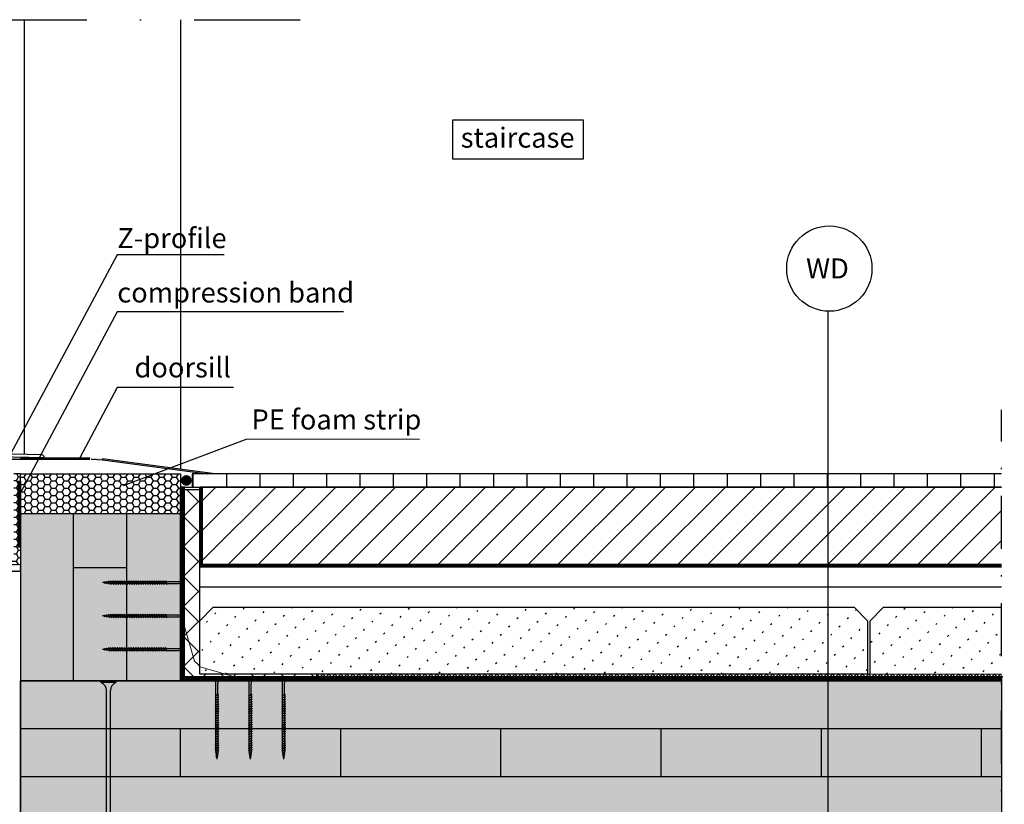
# Model space of a CAD drawing. Units: metres. Extents: x -2473 to 3918, y -3208 to 1085.
# Drawn here: x 913 to 986, y -1912 to -1853 of the extents above; entities that cross this region are included whole.
import ezdxf

# ---------------------------------------------------------------- set-up
doc = ezdxf.new("R2010")
doc.units = ezdxf.units.M
doc.header["$LTSCALE"] = 0.0125
for name, pattern in [('HIDDEN2', [0.1875, 0.125, -0.0625]), ('Strichpunkt', [25.4, 12.7, -6.35, 0, -6.35]), ('Verdeckt', [9.525, 6.35, -3.175])]:
    doc.linetypes.add(name, pattern=pattern)
for name, color, linetype in [('Achse', 255, 'Strichpunkt'), ('Besch_Details', 7, 'Continuous'), ('Betonsteine', 7, 'Continuous'), ('Bodenbelag_Fliese', 7, 'Continuous'), ('Dichtband_Anschlussdichtung', 10, 'Continuous'), ('Estrich', 7, 'Continuous'), ('Estrich_Schraff', 7, 'Continuous'), ('Folie_Diff_Schutz', 10, 'Continuous'), ('Kanten', 250, 'Continuous'), ('KLH', 7, 'Continuous'), ('KLH_Schraff', 31, 'Continuous'), ('Profile_Rahmen', 1, 'Continuous'), ('Randdämmstreifen', 255, 'Continuous'), ('Schraube', 1, 'Continuous'), ('Wärmedämmung_hart_Schraff', 8, 'Continuous'), ('Wärmedämmung_weich', 7, 'Continuous'), ('Wärmedämmung_weich_Schraff', 8, 'Continuous')]:
    doc.layers.add(name, color=color, linetype=linetype)
doc.layers.add('Folie_Akustik', color=10, linetype='Continuous', lineweight=9)
doc.layers.add('Stahl', color=4, linetype='Continuous', lineweight=13)
doc.styles.get("Standard").update_dxf_attribs({"font": 'arial.ttf'})
doc.linetypes.add('ISOLATION', pattern='A,0.0001,-0.1,[134,ltypeshp.shx,S=0.1,R=0,X=-0.1,Y=0],-0.2,[134,ltypeshp.shx,S=0.1,R=180,X=0.1,Y=0],-0.1', length=0.4001)

# ---------------------------------------------------------------- blocks, each defined once
blk = doc.blocks.new('*U136')
at = {"layer": 'KLH'}
blk.add_lwpolyline([(2, 0), (-2, 0)], dxfattribs=at)
blk = doc.blocks.new('*U137')
at = {"layer": 'KLH', "color": 0, "linetype": 'ByBlock', "lineweight": -2, "transparency": 16777216}
blk.add_blockref('*U136', (0, 0), dxfattribs=at)
blk = doc.blocks.new('*U140')
at = {"layer": 'KLH'}
blk.add_lwpolyline([(0, -1.8), (0, 1.8)], dxfattribs=at)
blk = doc.blocks.new('*U141')
at = {"layer": 'KLH', "color": 0, "linetype": 'ByBlock', "lineweight": -2, "transparency": 16777216}
for p in [(0, 7.2), (12, 7.2), (24, 7.2), (36, 7.2), (48, 7.2), (60, 7.2), (0, 0), (12, 0), (24, 0), (36, 0), (48, 0), (60, 0)]:
    blk.add_blockref('*U140', p, dxfattribs=at)
blk = doc.blocks.new('A$C7822761F')
at = {"layer": 'Schraube', "color": 13}
for p, q in [((0.673, 22.101), (-0.45, 22.101)), ((-0.45, 22.101), (-0.45, 21.969)), ((0.673, 21.969), (-0.45, 21.969)), ((0.673, 22.101), (0.673, 21.969)), ((-0.037, 0.889), (-0.037, 21.374)), ((0.26, 0.989), (0.26, 21.374)), ((0.376, 0.972), (-0.153, 0.84)), ((-0.153, 0.84), (-0.111, 0.864)), ((-0.153, 0.84), (-0.111, 0.799)), ((0.334, 1.014), (-0.111, 0.864)), ((0.334, 0.948), (-0.111, 0.799)), ((-0.037, 0.546), (-0.037, 0.823)), ((0.26, 0.923), (0.26, 0.645)), ((0.376, 0.972), (0.334, 1.014)), ((0.376, 0.972), (0.334, 0.948)), ((0.376, 0.629), (-0.153, 0.497)), ((-0.153, 0.497), (-0.111, 0.521)), ((-0.153, 0.497), (-0.111, 0.455)), ((0.376, 0.285), (-0.153, 0.153)), ((-0.153, 0.153), (-0.111, 0.177)), ((-0.153, 0.153), (-0.111, 0.111)), ((0.334, 0.67), (-0.111, 0.521)), ((0.334, 0.327), (-0.111, 0.177)), ((0.334, 0.261), (-0.111, 0.111)), ((-0.037, 0.202), (-0.037, 0.48)), ((-0.037, -0.142), (-0.037, 0.136)), ((0.26, 0.58), (0.26, 0.302)), ((0.26, 0.236), (0.26, -0.042)), ((0.376, 0.629), (0.334, 0.67)), ((0.376, 0.629), (0.334, 0.605)), ((0.376, 0.285), (0.334, 0.327)), ((0.376, 0.285), (0.334, 0.261)), ((0.376, -0.058), (-0.153, -0.19)), ((-0.153, -0.19), (-0.111, -0.166)), ((-0.153, -0.19), (-0.111, -0.232)), ((0.376, -0.402), (-0.153, -0.534)), ((-0.153, -0.534), (-0.111, -0.51)), ((-0.153, -0.534), (-0.111, -0.576)), ((0.334, -0.017), (-0.111, -0.166)), ((0.334, -0.082), (-0.111, -0.232)), ((0.334, -0.36), (-0.111, -0.51)), ((0.334, -0.704), (-0.111, -0.853)), ((-0.037, -0.485), (-0.037, -0.207)), ((-0.037, -0.829), (-0.037, -0.551)), ((0.26, -0.107), (0.26, -0.385)), ((0.26, -0.451), (0.26, -0.729)), ((0.376, -0.058), (0.334, -0.017)), ((0.376, -0.058), (0.334, -0.082)), ((0.376, -0.402), (0.334, -0.36)), ((0.376, -0.402), (0.334, -0.426)), ((0.376, -0.745), (0.334, -0.704)), ((0.376, -0.745), (-0.153, -0.878)), ((-0.153, -0.878), (-0.111, -0.853)), ((-0.153, -0.878), (-0.111, -0.919)), ((0.376, -1.089), (-0.153, -1.221)), ((-0.153, -1.221), (-0.111, -1.197)), ((-0.153, -1.221), (-0.111, -1.263)), ((0.376, -1.432), (-0.153, -1.565)), ((0.334, -0.769), (-0.111, -0.919)), ((0.334, -1.047), (-0.111, -1.197)), ((0.334, -1.113), (-0.111, -1.263)), ((0.334, -1.391), (-0.111, -1.541)), ((-0.037, -1.172), (-0.037, -0.894)), ((-0.037, -1.516), (-0.037, -1.238)), ((0.26, -0.794), (0.26, -1.072)), ((0.26, -1.138), (0.26, -1.416)), ((0.376, -0.745), (0.334, -0.769)), ((0.376, -1.089), (0.334, -1.047)), ((0.376, -1.089), (0.334, -1.113)), ((0.376, -1.432), (0.334, -1.391)), ((0.376, -1.432), (0.334, -1.456)), ((-0.153, -1.565), (-0.111, -1.541)), ((-0.153, -1.565), (-0.111, -1.606)), ((0.376, -1.776), (-0.153, -1.908)), ((-0.153, -1.908), (-0.111, -1.884)), ((-0.153, -1.908), (-0.111, -1.95)), ((0.376, -2.12), (-0.153, -2.252)), ((0.334, -1.734), (-0.111, -1.884)), ((0.334, -1.8), (-0.111, -1.95)), ((0.334, -2.078), (-0.111, -2.228)), ((0.334, -2.144), (-0.111, -2.293)), ((-0.037, -1.859), (-0.037, -1.581)), ((-0.037, -2.203), (-0.037, -1.925)), ((0.26, -1.481), (0.26, -1.759)), ((0.26, -1.825), (0.26, -2.103)), ((0.26, -2.168), (0.26, -2.446)), ((0.376, -1.776), (0.334, -1.734)), ((0.376, -1.776), (0.334, -1.8)), ((0.376, -2.12), (0.334, -2.078)), ((0.376, -2.12), (0.334, -2.144)), ((-0.153, -2.252), (-0.111, -2.228)), ((-0.153, -2.252), (-0.111, -2.293)), ((0.376, -2.463), (-0.153, -2.595)), ((-0.153, -2.595), (-0.111, -2.571)), ((-0.153, -2.595), (-0.111, -2.637)), ((0.376, -2.807), (-0.153, -2.939)), ((-0.153, -2.939), (-0.111, -2.915)), ((-0.153, -2.939), (-0.111, -2.98)), ((0.334, -2.421), (-0.111, -2.571)), ((0.334, -2.765), (-0.111, -2.915)), ((0.334, -2.831), (-0.111, -2.98)), ((-0.037, -2.546), (-0.037, -2.268)), ((-0.037, -2.89), (-0.037, -2.612)), ((0.26, -2.512), (0.26, -2.79)), ((0.26, -2.855), (0.26, -3.133)), ((0.376, -2.463), (0.334, -2.421)), ((0.376, -2.463), (0.334, -2.487)), ((0.376, -2.807), (0.334, -2.765)), ((0.376, -2.807), (0.334, -2.831)), ((0.376, -3.15), (-0.153, -3.282)), ((-0.153, -3.282), (-0.111, -3.258)), ((-0.153, -3.282), (-0.111, -3.324)), ((0.376, -3.494), (-0.153, -3.626)), ((-0.153, -3.626), (-0.111, -3.602)), ((-0.153, -3.626), (-0.111, -3.667)), ((0.334, -3.108), (-0.111, -3.258)), ((0.334, -3.452), (-0.111, -3.602)), ((0.334, -3.518), (-0.111, -3.667)), ((-0.037, -3.233), (-0.037, -2.955)), ((-0.037, -3.577), (-0.037, -3.299)), ((-0.037, -3.92), (-0.037, -3.642)), ((0.26, -3.199), (0.26, -3.477)), ((0.26, -3.543), (0.26, -3.82)), ((0.376, -3.15), (0.334, -3.108)), ((0.376, -3.15), (0.334, -3.174)), ((0.376, -3.494), (0.334, -3.452)), ((0.376, -3.494), (0.334, -3.518)), ((0.376, -3.837), (-0.153, -3.969)), ((-0.153, -3.969), (-0.111, -3.945)), ((-0.153, -3.969), (-0.111, -4.011)), ((0.376, -4.181), (-0.153, -4.313)), ((-0.153, -4.313), (-0.111, -4.289)), ((-0.153, -4.313), (-0.111, -4.354)), ((0.334, -3.796), (-0.111, -3.945)), ((0.334, -3.861), (-0.111, -4.011)), ((0.334, -4.139), (-0.111, -4.289)), ((-0.037, -4.264), (-0.037, -3.986)), ((-0.037, -4.607), (-0.037, -4.33)), ((0.26, -3.886), (0.26, -4.164)), ((0.26, -4.23), (0.26, -4.507)), ((0.376, -3.837), (0.334, -3.796)), ((0.376, -3.837), (0.334, -3.861)), ((0.376, -4.181), (0.334, -4.139)), ((0.376, -4.181), (0.334, -4.205)), ((0.376, -4.524), (-0.153, -4.656)), ((-0.153, -4.656), (-0.111, -4.632)), ((-0.153, -4.656), (-0.111, -4.698)), ((0.376, -4.868), (-0.153, -5)), ((-0.153, -5), (-0.111, -4.976)), ((-0.153, -5), (-0.111, -5.041)), ((0.334, -4.483), (-0.111, -4.632)), ((0.334, -4.548), (-0.111, -4.698)), ((0.334, -4.826), (-0.111, -4.976)), ((0.334, -4.892), (-0.111, -5.041)), ((-0.037, -4.951), (-0.037, -4.673)), ((-0.037, -5.294), (-0.037, -5.017)), ((0.26, -4.573), (0.26, -4.851)), ((0.26, -4.917), (0.26, -5.195)), ((0.376, -4.524), (0.334, -4.483)), ((0.376, -4.524), (0.334, -4.548)), ((0.376, -4.868), (0.334, -4.826)), ((0.376, -4.868), (0.334, -4.892)), ((0.376, -5.211), (-0.153, -5.343)), ((-0.153, -5.343), (-0.111, -5.319)), ((-0.153, -5.343), (-0.111, -5.385)), ((0.376, -5.555), (-0.153, -5.687)), ((-0.153, -5.687), (-0.111, -5.663)), ((-0.153, -5.687), (-0.111, -5.729)), ((0.376, -5.898), (-0.153, -6.03)), ((0.334, -5.17), (-0.111, -5.319)), ((0.334, -5.513), (-0.111, -5.663)), ((0.334, -5.579), (-0.111, -5.729)), ((0.334, -5.857), (-0.111, -6.006)), ((-0.037, -5.638), (-0.037, -5.36)), ((-0.037, -5.982), (-0.037, -5.704)), ((0.26, -5.26), (0.26, -5.538)), ((0.26, -5.604), (0.26, -5.882)), ((0.376, -5.211), (0.334, -5.17)), ((0.376, -5.211), (0.334, -5.235)), ((0.376, -5.555), (0.334, -5.513)), ((0.376, -5.555), (0.334, -5.579)), ((0.376, -5.898), (0.334, -5.857)), ((0.376, -5.898), (0.334, -5.922)), ((-0.153, -6.03), (-0.111, -6.006)), ((-0.153, -6.03), (-0.111, -6.072)), ((0.376, -6.242), (-0.153, -6.374)), ((-0.153, -6.374), (-0.111, -6.35)), ((-0.153, -6.374), (-0.111, -6.416)), ((0.376, -6.585), (-0.153, -6.718)), ((0.334, -5.922), (-0.111, -6.072)), ((0.334, -6.2), (-0.111, -6.35)), ((0.334, -6.544), (-0.111, -6.693)), ((0.334, -6.609), (-0.111, -6.759)), ((-0.037, -6.325), (-0.037, -6.047)), ((-0.037, -6.669), (-0.037, -6.391)), ((0.26, -5.947), (0.26, -6.225)), ((0.26, -6.291), (0.26, -6.569)), ((0.26, -6.634), (0.26, -6.912)), ((0.376, -6.242), (0.334, -6.2)), ((0.376, -6.242), (0.334, -6.266)), ((0.376, -6.585), (0.334, -6.544)), ((0.376, -6.585), (0.334, -6.609)), ((-0.153, -6.718), (-0.111, -6.693)), ((-0.153, -6.718), (-0.111, -6.759)), ((0.376, -6.929), (-0.153, -7.061)), ((-0.153, -7.061), (-0.111, -7.037)), ((-0.153, -7.061), (-0.111, -7.103)), ((0.376, -7.272), (-0.153, -7.405)), ((0.334, -6.887), (-0.111, -7.037)), ((0.334, -6.953), (-0.111, -7.103)), ((0.334, -7.231), (-0.111, -7.381)), ((0.334, -7.296), (-0.111, -7.446)), ((-0.037, -7.012), (-0.037, -6.734)), ((-0.037, -7.356), (-0.037, -7.078)), ((0.26, -6.978), (0.26, -7.256)), ((0.26, -7.321), (0.26, -7.458)), ((0.376, -6.929), (0.334, -6.887)), ((0.376, -6.929), (0.334, -6.953)), ((0.376, -7.272), (0.334, -7.231)), ((0.376, -7.272), (0.334, -7.296)), ((-0.153, -7.405), (-0.111, -7.381)), ((-0.153, -7.405), (-0.111, -7.446)), ((0.348, -7.611), (-0.106, -7.718)), ((-0.106, -7.718), (-0.065, -7.694)), ((-0.106, -7.718), (-0.065, -7.76)), ((0.306, -7.57), (-0.065, -7.694)), ((0.306, -7.635), (-0.065, -7.76)), ((0.286, -7.943), (-0.057, -8.013)), ((-0.057, -8.013), (-0.016, -7.989)), ((-0.057, -8.013), (-0.016, -8.055)), ((-0.037, -7.458), (-0.037, -7.421)), ((-0.037, -7.458), (-0.01, -7.676)), ((0.244, -7.902), (-0.016, -7.989)), ((0.244, -7.967), (-0.016, -8.055)), ((-0.002, -7.739), (0.028, -7.974)), ((0.035, -8.037), (0.065, -8.273)), ((0.195, -7.984), (0.163, -8.24)), ((0.235, -7.659), (0.203, -7.915)), ((0.26, -7.458), (0.244, -7.591)), ((0.286, -7.943), (0.244, -7.902)), ((0.286, -7.943), (0.244, -7.967)), ((0.348, -7.611), (0.306, -7.57)), ((0.348, -7.611), (0.306, -7.635)), ((0.224, -8.275), (-0.014, -8.309)), ((-0.014, -8.309), (0.028, -8.285)), ((-0.014, -8.309), (0.028, -8.351)), ((0.182, -8.233), (0.028, -8.285)), ((0.182, -8.299), (0.028, -8.351)), ((0.073, -8.336), (0.112, -8.647)), ((0.154, -8.309), (0.112, -8.647)), ((0.224, -8.275), (0.182, -8.233)), ((0.224, -8.275), (0.182, -8.299))]:
    blk.add_line(p, q, dxfattribs=at)
blk.add_lwpolyline([(0.673, 21.969, 0.304191), (0.26, 21.374)], format="xyb", dxfattribs=at)
for points in [[(0.334, 0.605), (-0.111, 0.455)], [(0.334, -0.426), (-0.111, -0.576)], [(0.334, -1.456), (-0.111, -1.606)], [(0.334, -2.487), (-0.111, -2.637)], [(0.334, -3.174), (-0.111, -3.324)], [(0.334, -4.205), (-0.111, -4.354)], [(0.334, -5.235), (-0.111, -5.385)], [(0.334, -6.266), (-0.111, -6.416)]]:
    blk.add_lwpolyline(points, dxfattribs=at)
blk.add_arc((-0.687, 21.364), 0.65, 0.93916, 68.61639, dxfattribs=at)
blk = doc.blocks.new('A$C4AA73203')
at = {"layer": 'Schraube', "color": 13}
for p, q in [((0.562, 6.076), (0, 6.076)), ((0, 6.076), (0, 6.009)), ((0.562, 6.009), (0, 6.009)), ((0.562, 6.076), (0.562, 6.009)), ((0.206, 4.768), (0.206, 5.712)), ((0.355, 4.818), (0.355, 5.712)), ((0.413, 4.81), (0.149, 4.744)), ((0.149, 4.744), (0.169, 4.756)), ((0.149, 4.744), (0.169, 4.723)), ((0.413, 4.638), (0.149, 4.572)), ((0.149, 4.572), (0.169, 4.584)), ((0.149, 4.572), (0.169, 4.551)), ((0.413, 4.466), (0.149, 4.4)), ((0.392, 4.831), (0.169, 4.756)), ((0.392, 4.798), (0.169, 4.723)), ((0.392, 4.659), (0.169, 4.584)), ((0.392, 4.487), (0.169, 4.412)), ((0.392, 4.454), (0.169, 4.379)), ((0.206, 4.596), (0.206, 4.735)), ((0.206, 4.425), (0.206, 4.563)), ((0.355, 4.785), (0.355, 4.646)), ((0.355, 4.613), (0.355, 4.475)), ((0.355, 4.442), (0.355, 4.303)), ((0.413, 4.81), (0.392, 4.831)), ((0.413, 4.81), (0.392, 4.798)), ((0.413, 4.638), (0.392, 4.659)), ((0.413, 4.638), (0.392, 4.626)), ((0.413, 4.466), (0.392, 4.487)), ((0.413, 4.466), (0.392, 4.454)), ((0.149, 4.4), (0.169, 4.412)), ((0.149, 4.4), (0.169, 4.379)), ((0.413, 4.294), (0.149, 4.228)), ((0.149, 4.228), (0.169, 4.24)), ((0.149, 4.228), (0.169, 4.208)), ((0.413, 4.123), (0.149, 4.057)), ((0.149, 4.057), (0.169, 4.069)), ((0.149, 4.057), (0.169, 4.036)), ((0.413, 3.951), (0.149, 3.885)), ((0.149, 3.885), (0.169, 3.897)), ((0.149, 3.885), (0.169, 3.864)), ((0.413, 3.779), (0.149, 3.713)), ((0.149, 3.713), (0.169, 3.725)), ((0.149, 3.713), (0.169, 3.692)), ((0.392, 4.315), (0.169, 4.24)), ((0.392, 4.282), (0.169, 4.208)), ((0.392, 4.143), (0.169, 4.069)), ((0.392, 3.972), (0.169, 3.897)), ((0.392, 3.939), (0.169, 3.864)), ((0.392, 3.8), (0.169, 3.725)), ((0.392, 3.767), (0.169, 3.692)), ((0.206, 4.253), (0.206, 4.392)), ((0.206, 4.081), (0.206, 4.22)), ((0.206, 3.909), (0.206, 4.048)), ((0.206, 3.737), (0.206, 3.876)), ((0.206, 3.566), (0.206, 3.705)), ((0.355, 4.27), (0.355, 4.131)), ((0.355, 4.098), (0.355, 3.959)), ((0.355, 3.926), (0.355, 3.787)), ((0.355, 3.755), (0.355, 3.616)), ((0.413, 4.294), (0.392, 4.315)), ((0.413, 4.294), (0.392, 4.282)), ((0.413, 4.123), (0.392, 4.143)), ((0.413, 4.123), (0.392, 4.111)), ((0.413, 3.951), (0.392, 3.972)), ((0.413, 3.951), (0.392, 3.939)), ((0.413, 3.779), (0.392, 3.8)), ((0.413, 3.779), (0.392, 3.767)), ((0.413, 3.607), (0.149, 3.541)), ((0.149, 3.541), (0.169, 3.553)), ((0.149, 3.541), (0.169, 3.52)), ((0.413, 3.436), (0.149, 3.37)), ((0.149, 3.37), (0.169, 3.382)), ((0.149, 3.37), (0.169, 3.349)), ((0.413, 3.264), (0.149, 3.198)), ((0.149, 3.198), (0.169, 3.21)), ((0.149, 3.198), (0.169, 3.177)), ((0.413, 3.092), (0.149, 3.026)), ((0.149, 3.026), (0.169, 3.038)), ((0.149, 3.026), (0.169, 3.005)), ((0.392, 3.628), (0.169, 3.553)), ((0.392, 3.456), (0.169, 3.382)), ((0.392, 3.424), (0.169, 3.349)), ((0.392, 3.285), (0.169, 3.21)), ((0.392, 3.252), (0.169, 3.177)), ((0.392, 3.113), (0.169, 3.038)), ((0.206, 3.394), (0.206, 3.533)), ((0.206, 3.222), (0.206, 3.361)), ((0.206, 3.05), (0.206, 3.189)), ((0.206, 2.879), (0.206, 3.018)), ((0.355, 3.583), (0.355, 3.444)), ((0.355, 3.411), (0.355, 3.272)), ((0.355, 3.239), (0.355, 3.1)), ((0.355, 3.068), (0.355, 2.929)), ((0.413, 3.607), (0.392, 3.628)), ((0.413, 3.607), (0.392, 3.595)), ((0.413, 3.436), (0.392, 3.456)), ((0.413, 3.436), (0.392, 3.424)), ((0.413, 3.264), (0.392, 3.285)), ((0.413, 3.264), (0.392, 3.252)), ((0.413, 3.092), (0.392, 3.113)), ((0.413, 3.092), (0.392, 3.08)), ((0.413, 2.92), (0.149, 2.854)), ((0.149, 2.854), (0.169, 2.866)), ((0.149, 2.854), (0.169, 2.833)), ((0.413, 2.749), (0.149, 2.682)), ((0.149, 2.682), (0.169, 2.694)), ((0.149, 2.682), (0.169, 2.662)), ((0.413, 2.577), (0.149, 2.511)), ((0.149, 2.511), (0.169, 2.523)), ((0.149, 2.511), (0.169, 2.49)), ((0.413, 2.405), (0.149, 2.339)), ((0.149, 2.339), (0.169, 2.351)), ((0.149, 2.339), (0.169, 2.318)), ((0.413, 2.233), (0.149, 2.167)), ((0.392, 2.941), (0.169, 2.866)), ((0.392, 2.908), (0.169, 2.833)), ((0.392, 2.769), (0.169, 2.694)), ((0.392, 2.598), (0.169, 2.523)), ((0.392, 2.565), (0.169, 2.49)), ((0.392, 2.426), (0.169, 2.351)), ((0.392, 2.393), (0.169, 2.318)), ((0.392, 2.254), (0.169, 2.179)), ((0.206, 2.707), (0.206, 2.846)), ((0.206, 2.535), (0.206, 2.674)), ((0.206, 2.363), (0.206, 2.502)), ((0.206, 2.192), (0.206, 2.331)), ((0.355, 2.896), (0.355, 2.757)), ((0.355, 2.724), (0.355, 2.585)), ((0.355, 2.552), (0.355, 2.413)), ((0.355, 2.381), (0.355, 2.242)), ((0.413, 2.92), (0.392, 2.941)), ((0.413, 2.92), (0.392, 2.908)), ((0.413, 2.749), (0.392, 2.769)), ((0.413, 2.749), (0.392, 2.737)), ((0.413, 2.577), (0.392, 2.598)), ((0.413, 2.577), (0.392, 2.565)), ((0.413, 2.405), (0.392, 2.426)), ((0.413, 2.405), (0.392, 2.393)), ((0.413, 2.233), (0.392, 2.254)), ((0.413, 2.233), (0.392, 2.221)), ((0.149, 2.167), (0.169, 2.179)), ((0.149, 2.167), (0.169, 2.146)), ((0.413, 2.061), (0.149, 1.995)), ((0.149, 1.995), (0.169, 2.007)), ((0.149, 1.995), (0.169, 1.975)), ((0.413, 1.89), (0.149, 1.824)), ((0.149, 1.824), (0.169, 1.836)), ((0.149, 1.824), (0.169, 1.803)), ((0.413, 1.718), (0.149, 1.652)), ((0.149, 1.652), (0.169, 1.664)), ((0.149, 1.652), (0.169, 1.631)), ((0.413, 1.546), (0.149, 1.48)), ((0.149, 1.48), (0.169, 1.492)), ((0.149, 1.48), (0.169, 1.459)), ((0.392, 2.082), (0.169, 2.007)), ((0.392, 2.049), (0.169, 1.975)), ((0.392, 1.911), (0.169, 1.836)), ((0.392, 1.878), (0.169, 1.803)), ((0.392, 1.739), (0.169, 1.664)), ((0.392, 1.567), (0.169, 1.492)), ((0.392, 1.534), (0.169, 1.459)), ((0.206, 2.02), (0.206, 2.159)), ((0.206, 1.848), (0.206, 1.987)), ((0.206, 1.676), (0.206, 1.815)), ((0.206, 1.505), (0.206, 1.643)), ((0.355, 2.209), (0.355, 2.07)), ((0.355, 2.037), (0.355, 1.898)), ((0.355, 1.865), (0.355, 1.726)), ((0.355, 1.693), (0.355, 1.555)), ((0.355, 1.522), (0.355, 1.383)), ((0.413, 2.061), (0.392, 2.082)), ((0.413, 2.061), (0.392, 2.049)), ((0.413, 1.89), (0.392, 1.911)), ((0.413, 1.89), (0.392, 1.878)), ((0.413, 1.718), (0.392, 1.739)), ((0.413, 1.718), (0.392, 1.706)), ((0.413, 1.546), (0.392, 1.567)), ((0.413, 1.546), (0.392, 1.534)), ((0.413, 1.374), (0.149, 1.308)), ((0.149, 1.308), (0.169, 1.32)), ((0.149, 1.308), (0.169, 1.288)), ((0.413, 1.203), (0.149, 1.137)), ((0.149, 1.137), (0.169, 1.149)), ((0.149, 1.137), (0.169, 1.116)), ((0.413, 1.031), (0.149, 0.965)), ((0.149, 0.965), (0.169, 0.977)), ((0.149, 0.965), (0.169, 0.944)), ((0.413, 0.859), (0.149, 0.793)), ((0.149, 0.793), (0.169, 0.805)), ((0.149, 0.793), (0.169, 0.772)), ((0.392, 1.395), (0.169, 1.32)), ((0.392, 1.362), (0.169, 1.288)), ((0.392, 1.223), (0.169, 1.149)), ((0.392, 1.052), (0.169, 0.977)), ((0.392, 1.019), (0.169, 0.944)), ((0.392, 0.88), (0.169, 0.805)), ((0.392, 0.847), (0.169, 0.772)), ((0.206, 1.333), (0.206, 1.472)), ((0.206, 1.161), (0.206, 1.3)), ((0.206, 0.989), (0.206, 1.128)), ((0.206, 0.817), (0.206, 0.956)), ((0.206, 0.646), (0.206, 0.785)), ((0.355, 1.35), (0.355, 1.211)), ((0.355, 1.178), (0.355, 1.039)), ((0.355, 1.006), (0.355, 0.867)), ((0.355, 0.835), (0.355, 0.696)), ((0.413, 1.374), (0.392, 1.395)), ((0.413, 1.374), (0.392, 1.362)), ((0.413, 1.203), (0.392, 1.223)), ((0.413, 1.203), (0.392, 1.191)), ((0.413, 1.031), (0.392, 1.052)), ((0.413, 1.031), (0.392, 1.019)), ((0.413, 0.859), (0.392, 0.88)), ((0.413, 0.859), (0.392, 0.847)), ((0.413, 0.687), (0.149, 0.621)), ((0.149, 0.621), (0.169, 0.633)), ((0.149, 0.621), (0.169, 0.6)), ((0.392, 0.708), (0.169, 0.633)), ((0.392, 0.675), (0.169, 0.6)), ((0.399, 0.518), (0.172, 0.464)), ((0.172, 0.464), (0.193, 0.476)), ((0.172, 0.464), (0.193, 0.444)), ((0.378, 0.539), (0.193, 0.476)), ((0.378, 0.506), (0.193, 0.444)), ((0.368, 0.352), (0.196, 0.317)), ((0.196, 0.317), (0.217, 0.329)), ((0.196, 0.317), (0.217, 0.296)), ((0.206, 0.595), (0.206, 0.613)), ((0.206, 0.595), (0.22, 0.486)), ((0.347, 0.373), (0.217, 0.329)), ((0.347, 0.34), (0.217, 0.296)), ((0.337, 0.186), (0.218, 0.169)), ((0.218, 0.169), (0.239, 0.181)), ((0.218, 0.169), (0.239, 0.148)), ((0.224, 0.454), (0.239, 0.336)), ((0.316, 0.207), (0.239, 0.181)), ((0.316, 0.174), (0.239, 0.148)), ((0.243, 0.305), (0.257, 0.187)), ((0.261, 0.156), (0.281, 0)), ((0.302, 0.169), (0.281, 0)), ((0.322, 0.332), (0.306, 0.204)), ((0.337, 0.186), (0.316, 0.207)), ((0.337, 0.186), (0.316, 0.174)), ((0.343, 0.494), (0.327, 0.366)), ((0.355, 0.595), (0.347, 0.528)), ((0.368, 0.352), (0.347, 0.373)), ((0.368, 0.352), (0.347, 0.34)), ((0.355, 0.663), (0.355, 0.595)), ((0.399, 0.518), (0.378, 0.539)), ((0.399, 0.518), (0.378, 0.506)), ((0.413, 0.687), (0.392, 0.708)), ((0.413, 0.687), (0.392, 0.675))]:
    blk.add_line(p, q, dxfattribs=at)
blk.add_lwpolyline([(0.562, 6.009, 0.304191), (0.355, 5.712)], format="xyb", dxfattribs=at)
for points in [[(0.392, 4.626), (0.169, 4.551)], [(0.392, 4.111), (0.169, 4.036)], [(0.392, 3.595), (0.169, 3.52)], [(0.392, 3.08), (0.169, 3.005)], [(0.392, 2.737), (0.169, 2.662)], [(0.392, 2.221), (0.169, 2.146)], [(0.392, 1.706), (0.169, 1.631)], [(0.392, 1.191), (0.169, 1.116)]]:
    blk.add_lwpolyline(points, dxfattribs=at)
blk.add_arc((-0.118, 5.707), 0.325, 0.93916, 68.61639, dxfattribs=at)
blk = doc.blocks.new('A$C618C29D1')
at = {"layer": 'Stahl'}
for p, q in [((5.859, 9.85), (5.859, 18.85)), ((5.859, 18.85), (6.009, 18.85)), ((6.009, 18.85), (6.009, 10)), ((6.904, 11.318), (6.009, 14.425)), ((7.116, 11.106), (6.904, 11.318)), ((7.116, 11.106), (7.328, 10.894)), ((7.328, 10.894), (10.434, 10)), ((5.859, 9.85), (14.859, 9.85)), ((6.009, 10), (14.859, 10)), ((14.859, 10), (14.859, 9.85))]:
    blk.add_line(p, q, dxfattribs=at)
at = {"layer": 'Stahl', "rotation": 270}
for p in [(0, 17.481), (0, 14.981), (0, 12.481)]:
    blk.add_blockref('A$C4AA73203', p, dxfattribs=at)
at = {"layer": 'Stahl'}
for p in [(8.298, 3.991), (10.798, 3.991), (13.298, 3.991)]:
    blk.add_blockref('A$C4AA73203', p, dxfattribs=at)

msp = doc.modelspace()

# ---------------------------------------------------------------- hatches: boundary and pattern name
at = {"layer": 'Betonsteine'}
h = msp.add_hatch(dxfattribs=at)
h.set_pattern_fill('ACAD_ISO07W100', color=256, scale=0.25, angle=45)
h.set_pattern_definition([(45, (-4010.7722, -2694.0642), (-0.88388348, 0.88388348), [0.125, -0.75])])
h.paths.add_polyline_path([(926.199, -1902.365), (926.199, -1898.365), (927.199, -1897.365), (975.199, -1897.365), (976.199, -1898.365), (976.199, -1902.365)])
h.paths.add_polyline_path([(986.249, -1902.365), (986.249, -1897.365), (977.399, -1897.365), (976.399, -1898.365), (976.399, -1902.365)])
at = {"layer": 'Bodenbelag_Fliese'}
h = msp.add_hatch(dxfattribs=at)
h.set_pattern_fill('ACAD_ISO08W100', color=256, scale=0.5, angle=90)
h.set_pattern_definition([(90, (13.202, -2562.7194), (-2.5, 2e-16), [12, -1.5, 3, -1.5])])
h.paths.add_polyline_path([(925.616, -1887.365), (925.616, -1888.365), (986.249, -1888.365), (986.249, -1887.365)])
at = {"layer": 'Dichtband_Anschlussdichtung'}
h = msp.add_hatch(dxfattribs=at)
h.set_pattern_fill('HONEY', color=256, scale=0.1)
h.set_pattern_definition([(0, (-4013.23947, -3344.62516), (0.47625, 0.274963065), [0.3175, -0.635]), (120, (-4013.23947, -3344.62516), (-0.476249999, 0.274963066), [0.3175, -0.635]), (60, (-4013.23947, -3344.62516), (1e-09, 0.549926131), [-0.635, 0.3175])])
h.paths.add_polyline_path([(906.349, -1894.165), (912.749, -1894.165), (912.749, -1887.365), (912.249, -1887.365), (912.249, -1893.665), (906.349, -1893.665)])
h = msp.add_hatch(dxfattribs=at)
h.set_pattern_fill('HONEY', color=256, scale=0.1)
h.set_pattern_definition([(0, (-4001.23947, -3338.32516), (0.47625, 0.274963065), [0.3175, -0.635]), (120, (-4001.23947, -3338.32516), (-0.476249999, 0.274963066), [0.3175, -0.635]), (60, (-4001.23947, -3338.32516), (1e-09, 0.549926131), [-0.635, 0.3175])])
h.paths.add_polyline_path([(912.749, -1890.365), (924.749, -1890.365), (924.749, -1887.365), (912.749, -1887.365)])
h = msp.add_hatch(color=256, dxfattribs=at)
h.dxf.hatch_style = 1
h.paths.add_polyline_path([(924.782, -1887.865, 0.958391), (925.581, -1887.899), (925.581, -1887.831, 0.958391)])
at = {"layer": 'Estrich_Schraff', "lineweight": -3, "ltscale": 1.5}
h = msp.add_hatch(dxfattribs=at)
h.set_pattern_fill('ANSI31', color=256, scale=0.5)
h.set_pattern_definition([(45, (17.3021, -2562.7194), (-1.122532, 1.122532), [])])
h.paths.add_polyline_path([(986.249, -1894.165), (986.249, -1888.365), (926.399, -1888.365), (926.399, -1894.165)])
at = {"layer": 'Folie_Akustik'}
h = msp.add_hatch(dxfattribs=at)
h.set_pattern_fill('ANSI37', color=256, scale=0.1)
h.set_pattern_definition([(45, (-2993.44656, -3299.69235), (-0.224506403, 0.224506403), []), (135, (-2993.44656, -3299.69235), (-0.224506403, -0.224506403), [])])
h.paths.add_polyline_path([(986.249, -1902.865), (986.249, -1902.365), (934.949, -1902.365), (934.949, -1902.865)])
at = {"layer": 'KLH_Schraff'}
h = msp.add_hatch(color=256, dxfattribs=at)
h.dxf.hatch_style = 1
h.paths.add_polyline_path([(826.749, -1920.865), (906.749, -1920.865), (906.749, -1902.865), (826.749, -1902.865)])
h.paths.add_polyline_path([(912.749, -1902.865), (924.749, -1902.865), (924.749, -1890.365), (912.749, -1890.365)])
h.paths.add_polyline_path([(912.749, -1902.865), (986.249, -1902.865), (986.249, -1920.865), (912.749, -1920.865)])
h.paths.add_polyline_path([(912.749, -1920.865), (925.916, -1920.865), (925.916, -1970.865), (912.749, -1970.865)])
h.paths.add_polyline_path([(898.849, -1970.865), (906.749, -1970.865), (906.749, -1920.865), (898.849, -1920.865)])
at = {"layer": 'Profile_Rahmen'}
for points in [[(917.947, -1886.263), (918.049, -1886.27), (918.049, -1886.27), (918.903, -1886.332), (918.903, -1886.232), (917.949, -1886.163), (912.749, -1886.163), (909.905, -1886.163), (909.905, -1886.263), (917.949, -1886.263)], [(918.904, -1886.232), (918.904, -1886.332), (926.746, -1887.365), (927.512, -1887.365)]]:
    msp.add_hatch(color=256, dxfattribs=at).paths.add_polyline_path(points)
at = {"layer": 'Stahl'}
h = msp.add_hatch(color=256, dxfattribs=at)
h.dxf.hatch_style = 1
h.paths.add_polyline_path([(912.749, -1894.165), (906.249, -1894.165), (906.249, -1902.365), (901.249, -1902.365), (901.249, -1902.865), (906.749, -1902.865), (906.749, -1894.665), (912.749, -1894.665)])
h.paths.add_polyline_path([(912.649, -1894.265), (906.349, -1894.265), (906.349, -1902.465), (901.349, -1902.465), (901.349, -1902.765), (906.649, -1902.765), (906.649, -1894.565), (912.649, -1894.565)], flags=16)
at = {"layer": 'Wärmedämmung_hart_Schraff'}
h = msp.add_hatch(dxfattribs=at)
h.set_pattern_fill('ANSI37', color=256, scale=0.5, style=0)
h.set_pattern_definition([(45, (587.0882, -2560.7194), (-1.122532, 1.122532), []), (135, (587.0882, -2560.7194), (-1.122532, -1.122532), [])])
h.paths.add_polyline_path([(924.949, -1902.865), (934.949, -1902.865), (934.949, -1902.365), (926.199, -1902.365), (926.199, -1888.565), (924.949, -1888.565)])

# ---------------------------------------------------------------- linework, layer by layer
at = {"layer": 'Achse', "ltscale": 50}
msp.add_line((877.849, -1853.365), (936.249, -1853.365), dxfattribs=at)
at = {"layer": 'Achse', "ltscale": 25}
msp.add_line((986.249, -1941.202), (986.249, -1882.58), dxfattribs=at)
at = {"layer": 'Besch_Details', "lineweight": -3, "ltscale": 1.5}
msp.add_lwpolyline([(945.153, -1860.872), (954.907, -1860.872), (954.907, -1863.819), (945.153, -1863.819)], close=True, dxfattribs=at)
for points in [[(928.018, -1870.962), (920.009, -1870.962), (907.443, -1894.391)], [(936.962, -1875.246), (920.009, -1875.246), (912.749, -1888.782)], [(928.704, -1880.912), (920.009, -1880.912), (917.192, -1886.163)], [(942.652, -1884.791), (929.724, -1884.771), (920.438, -1888.271)]]:
    msp.add_lwpolyline(points, dxfattribs=at)
at = {"layer": 'Besch_Details'}
msp.add_lwpolyline([(973.249, -1947.838), (973.249, -1875.194)], dxfattribs=at)
msp.add_circle((973.342, -1872.001), 3.194, dxfattribs=at)
at = {"layer": 'Betonsteine'}
for points in [[(926.199, -1902.365), (926.199, -1898.365), (927.199, -1897.365), (975.199, -1897.365), (976.199, -1898.365), (976.199, -1902.365), (926.199, -1902.365)], [(976.399, -1902.365), (976.399, -1898.365), (977.399, -1897.365), (986.249, -1897.365)]]:
    msp.add_lwpolyline(points, dxfattribs=at)
at = {"layer": 'Bodenbelag_Fliese'}
for points in [[(986.249, -1887.365), (925.616, -1887.365), (925.616, -1888.365)], [(924.749, -1888.365), (986.249, -1888.365)]]:
    msp.add_lwpolyline(points, dxfattribs=at)
at = {"layer": 'Dichtband_Anschlussdichtung'}
msp.add_lwpolyline([(912.749, -1887.365), (912.249, -1887.365)], dxfattribs=at)
at = {"layer": 'Dichtband_Anschlussdichtung', "linetype": 'HIDDEN2', "lineweight": -3, "ltscale": 700, "const_width": 0.2, "flags": 128}
msp.add_lwpolyline([(912.649, -1887.888), (912.649, -1892.888)], dxfattribs=at)
at = {"layer": 'Dichtband_Anschlussdichtung', "lineweight": -3, "ltscale": 0.5, "flags": 128}
msp.add_lwpolyline([(912.749, -1887.888), (912.749, -1892.888)], dxfattribs=at)
at = {"layer": 'Estrich'}
msp.add_lwpolyline([(986.249, -1888.365), (926.249, -1888.365)], dxfattribs=at)
at = {"layer": 'Folie_Akustik'}
msp.add_lwpolyline([(986.249, -1902.365), (934.949, -1902.365), (934.949, -1902.865), (986.249, -1902.865)], dxfattribs=at)
at = {"layer": 'Folie_Diff_Schutz', "linetype": 'Verdeckt', "lineweight": -3, "ltscale": 20, "flags": 128}
for points, const_width in [([(986.299, -1902.715), (924.899, -1902.715), (924.899, -1888.315)], 0.3), ([(986.249, -1894.265), (926.299, -1894.265), (926.299, -1888.365)], 0.2)]:
    msp.add_lwpolyline(points, dxfattribs=dict(at, const_width=const_width))
at = {"layer": 'Folie_Diff_Schutz', "lineweight": -3, "ltscale": 0.5, "flags": 128}
for points in [[(986.249, -1902.865), (924.749, -1902.865), (924.749, -1888.365)], [(986.349, -1902.565), (925.049, -1902.565), (925.049, -1888.316)], [(986.249, -1894.365), (926.199, -1894.365), (926.199, -1888.365)], [(986.249, -1894.165), (926.399, -1894.165), (926.399, -1888.365)]]:
    msp.add_lwpolyline(points, dxfattribs=at)
at = {"layer": 'Kanten'}
msp.add_line((924.741, -1853.365), (924.749, -1887.001), dxfattribs=at)
at = {"layer": 'KLH'}
msp.add_line((986.249, -1902.865), (986.249, -1920.865), dxfattribs=at)
msp.add_lwpolyline([(924.749, -1902.865), (924.749, -1890.365), (912.749, -1890.365), (912.749, -1902.865)], close=True, dxfattribs=at)
for points in [[(916.697, -1890.365), (916.697, -1902.865)], [(920.697, -1890.365), (920.697, -1902.865)], [(986.249, -1902.865), (912.749, -1902.865), (912.749, -1920.865), (986.249, -1920.865)], [(986.249, -1906.465), (912.749, -1906.465)], [(986.249, -1910.065), (912.749, -1910.065)]]:
    msp.add_lwpolyline(points, dxfattribs=at)
at = {"layer": 'KLH_Schraff'}
for points in [[(912.749, -1902.865), (924.749, -1902.865), (924.749, -1890.365), (912.749, -1890.365)], [(912.749, -1902.865), (986.249, -1902.865), (986.249, -1920.865), (912.749, -1920.865)]]:
    msp.add_lwpolyline(points, close=True, dxfattribs=at)
at = {"layer": 'Profile_Rahmen'}
for p, q in [((913.049, -1885.916), (913.049, -1853.365)), ((914.354, -1885.95), (909.099, -1885.815)), ((914.549, -1886.16), (909.252, -1886.074)), ((909.905, -1886.263), (917.949, -1886.263)), ((912.749, -1886.163), (917.949, -1886.163)), ((918.05, -1886.27), (918.05, -1886.27)), ((918.05, -1886.27), (918.904, -1886.332)), ((918.891, -1886.331), (926.746, -1887.365)), ((918.904, -1886.232), (927.512, -1887.365)), ((918.904, -1886.232), (918.904, -1886.332))]:
    msp.add_line(p, q, dxfattribs=at)
msp.add_lwpolyline([(912.749, -1887.365), (924.749, -1887.365), (924.749, -1890.365), (912.749, -1890.365)], close=True, dxfattribs=at)
msp.add_arc((914.33, -1886.168), 0.219, 2.03786, 83.64446, dxfattribs=at)
at = {"layer": 'Randdämmstreifen'}
msp.add_lwpolyline([(924.949, -1902.865), (934.949, -1902.865), (934.949, -1902.365), (926.199, -1902.365), (926.199, -1888.565), (924.949, -1888.565)], close=True, dxfattribs=at)
at = {"layer": 'Stahl'}
msp.add_lwpolyline([(912.749, -1894.165), (906.249, -1894.165), (906.249, -1902.365), (901.249, -1902.365), (901.249, -1902.865), (906.749, -1902.865), (906.749, -1894.665), (912.749, -1894.665), (912.749, -1894.165)], dxfattribs=at)
at = {"layer": 'Wärmedämmung_weich'}
for points in [[(986.249, -1894.365), (926.199, -1894.365)], [(906.749, -1894.665), (912.749, -1894.665)], [(912.749, -1899.816), (912.749, -1970.865)]]:
    msp.add_lwpolyline(points, dxfattribs=at)
at = {"layer": 'Wärmedämmung_weich_Schraff', "linetype": 'ISOLATION', "ltscale": 300}
msp.add_lwpolyline([(986.249, -1895.865), (926.249, -1895.865)], dxfattribs=at)

# ---------------------------------------------------------------- block references
at = {"layer": 'KLH'}
for name, p in [('*U137', (918.697, -1894.416)), ('*U141', (924.749, -1915.465))]:
    msp.add_blockref(name, p, dxfattribs=at)
at = {"layer": 'Schraube', "linetype": 'ISOLATION'}
msp.add_blockref('A$C7822761F', (919.236, -1924.966), dxfattribs=at)
at = {"layer": 'Stahl'}
msp.add_blockref('A$C618C29D1', (918.89, -1912.715), dxfattribs=at)

# ---------------------------------------------------------------- texts
at = {"layer": 'Besch_Details', "lineweight": -3, "ltscale": 1.5}
for s, p in [('staircase', (945.733, -1862.946)), ('WD', (971.601, -1872.74))]:
    msp.add_text(s, height=1.5, dxfattribs=at).set_placement(p)
at = {"layer": 'Besch_Details', "lineweight": -3, "ltscale": 1.5, "char_height": 1.5, "attachment_point": 1}
for s, width, insert in [('Z-profile', 34.39933, (920.009, -1868.971)), ('compression band', 34.39933, (920.009, -1873.041)), ('doorsill', 6.79111, (921.293, -1878.653)), ('PE foam strip', 21.71833, (930.062, -1882.549))]:
    msp.add_mtext_dynamic_manual_height_columns(s, width=width, gutter_width=12.5, heights=[0], dxfattribs=dict(at, insert=insert))

doc.saveas('drawing.dxf')
